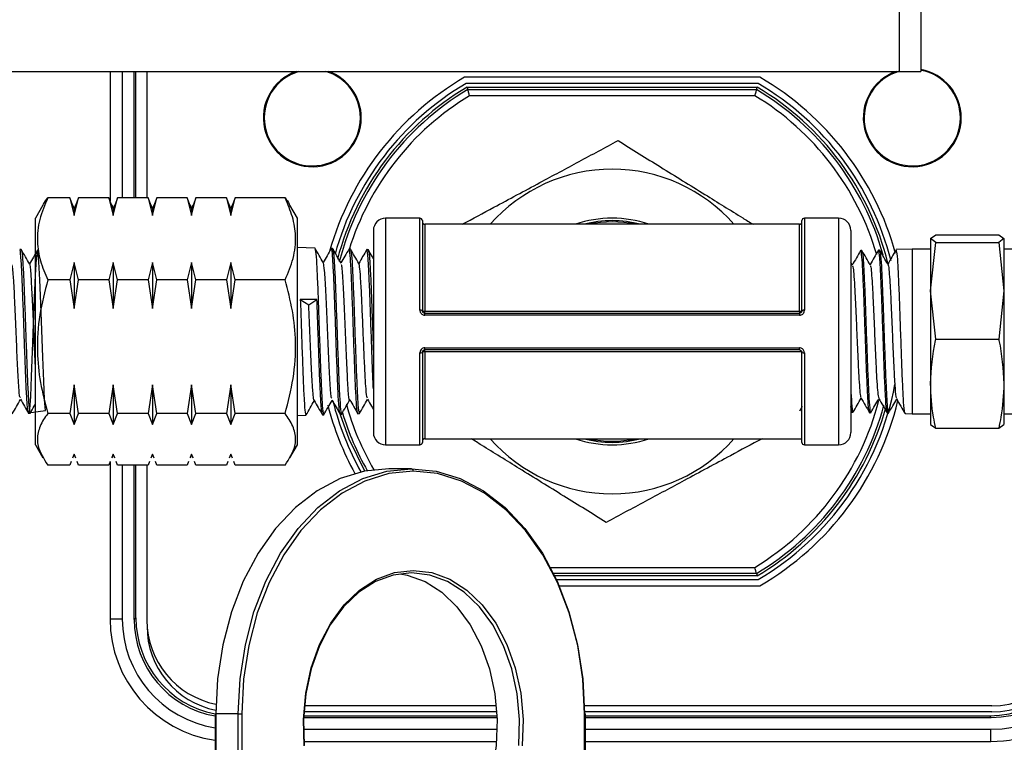
# Model space of a CAD drawing. Units: millimetres. Extents: x 0 to 45984, y 0 to 17080.
# Drawn here: x 1448 to 1528, y 2344 to 2403 of the extents above; entities that cross this region are included whole.
import ezdxf

# ---------------------------------------------------------------- set-up
doc = ezdxf.new("R2010")
doc.units = ezdxf.units.MM
doc.header["$LTSCALE"] = 9

msp = doc.modelspace()

# ---------------------------------------------------------------- linework, layer by layer
at = {"color": 7, "linetype": 'Continuous'}
for p, q in [((1519.612, 2399.168), (1519.612, 2454.254)), ((1521.362, 2449.168), (1521.362, 2399.168)), ((1408.112, 2399.168), (1519.612, 2399.168)), ((1455.143, 2399.168), (1455.143, 2388.607)), ((1456.143, 2399.168), (1456.143, 2388.85)), ((1457.108, 2388.85), (1457.108, 2399.168)), ((1457.248, 2388.85), (1457.248, 2399.168)), ((1458.158, 2388.85), (1458.158, 2399.168)), ((1519.612, 2399.168), (1521.362, 2399.168)), ((1508.218, 2398.695), (1484.098, 2398.695)), ((1508.071, 2398.195), (1484.223, 2398.195)), ((1484.305, 2397.895), (1507.989, 2397.895)), ((1484.36, 2397.695), (1507.934, 2397.695)), ((1507.795, 2397.195), (1484.498, 2397.195)), ((1451.847, 2388.85), (1450.056, 2388.85)), ((1451.847, 2388.85), (1452.203, 2387.42)), ((1452.087, 2388.241), (1451.847, 2388.85)), ((1452.203, 2387.42), (1452.558, 2388.85)), ((1452.558, 2388.85), (1452.318, 2388.241)), ((1455.047, 2388.85), (1452.558, 2388.85)), ((1455.047, 2388.85), (1455.403, 2387.42)), ((1455.287, 2388.241), (1455.047, 2388.85)), ((1455.403, 2387.42), (1455.758, 2388.85)), ((1455.758, 2388.85), (1455.518, 2388.241)), ((1458.247, 2388.85), (1455.758, 2388.85)), ((1458.247, 2388.85), (1458.603, 2387.42)), ((1458.487, 2388.241), (1458.247, 2388.85)), ((1458.603, 2387.42), (1458.958, 2388.85)), ((1458.958, 2388.85), (1458.718, 2388.241)), ((1461.447, 2388.85), (1458.958, 2388.85)), ((1461.447, 2388.85), (1461.803, 2387.42)), ((1461.687, 2388.241), (1461.447, 2388.85)), ((1461.803, 2387.42), (1462.158, 2388.85)), ((1462.158, 2388.85), (1461.918, 2388.241)), ((1464.647, 2388.85), (1462.158, 2388.85)), ((1464.647, 2388.85), (1465.003, 2387.42)), ((1464.887, 2388.241), (1464.647, 2388.85)), ((1465.003, 2387.42), (1465.358, 2388.85)), ((1465.358, 2388.85), (1465.118, 2388.241)), ((1469.437, 2388.85), (1465.358, 2388.85)), ((1449.66, 2388.256), (1449.047, 2387.195)), ((1452.203, 2387.977), (1452.1, 2388.256)), ((1452.305, 2388.256), (1452.203, 2387.977)), ((1452.203, 2387.977), (1452.203, 2387.42)), ((1455.403, 2387.977), (1455.3, 2388.256)), ((1455.505, 2388.256), (1455.403, 2387.977)), ((1455.403, 2387.977), (1455.403, 2387.42)), ((1458.603, 2387.977), (1458.5, 2388.256)), ((1458.705, 2388.256), (1458.603, 2387.977)), ((1458.603, 2387.977), (1458.603, 2387.42)), ((1461.803, 2387.977), (1461.7, 2388.256)), ((1461.905, 2388.256), (1461.803, 2387.977)), ((1461.803, 2387.977), (1461.803, 2387.42)), ((1465.003, 2387.977), (1464.9, 2388.256)), ((1465.105, 2388.256), (1465.003, 2387.977)), ((1465.003, 2387.977), (1465.003, 2387.42)), ((1470.447, 2387.195), (1469.834, 2388.256)), ((1449.047, 2368.695), (1449.047, 2387.195)), ((1470.447, 2368.695), (1470.447, 2387.195)), ((1480.447, 2387.195), (1477.647, 2387.195)), ((1477.647, 2387.195), (1477.647, 2368.695)), ((1480.447, 2379.682), (1480.447, 2387.195)), ((1480.647, 2386.995), (1480.647, 2379.645)), ((1511.647, 2379.645), (1511.647, 2386.995)), ((1514.647, 2387.195), (1511.847, 2387.195)), ((1511.847, 2387.195), (1511.847, 2379.682)), ((1514.647, 2387.195), (1514.647, 2368.695)), ((1476.647, 2386.195), (1476.647, 2369.695)), ((1496.147, 2386.695), (1480.847, 2386.695)), ((1480.847, 2386.695), (1480.847, 2379.607)), ((1511.447, 2386.695), (1496.147, 2386.695)), ((1511.447, 2379.607), (1511.447, 2386.695)), ((1515.647, 2386.195), (1515.647, 2369.695)), ((1522.146, 2385.525), (1522.574, 2385.84)), ((1522.574, 2385.211), (1522.146, 2385.525)), ((1522.146, 2385.525), (1522.146, 2381.263)), ((1522.146, 2381.263), (1522.574, 2385.211)), ((1522.574, 2385.84), (1527.72, 2385.84)), ((1522.574, 2385.211), (1527.72, 2385.211)), ((1527.72, 2385.84), (1528.147, 2385.525)), ((1528.147, 2385.525), (1527.72, 2385.211)), ((1527.72, 2385.211), (1528.147, 2381.263)), ((1528.147, 2385.525), (1528.147, 2381.263)), ((1447.887, 2384.628), (1447.762, 2384.631)), ((1471.863, 2384.761), (1470.447, 2384.805)), ((1473.318, 2384.716), (1473.217, 2384.719)), ((1474.773, 2384.67), (1474.663, 2384.674)), ((1476.226, 2384.625), (1476.106, 2384.629)), ((1516.535, 2384.558), (1516.452, 2384.556)), ((1517.986, 2384.595), (1517.9, 2384.593)), ((1520.647, 2384.663), (1519.35, 2384.63)), ((1522.146, 2384.663), (1520.647, 2384.663)), ((1520.647, 2384.663), (1520.647, 2371.227)), ((1529.647, 2384.663), (1528.147, 2384.663)), ((1452.203, 2383.588), (1451.847, 2382.158)), ((1452.203, 2383.588), (1452.203, 2379.828)), ((1452.558, 2382.158), (1452.203, 2383.588)), ((1455.403, 2383.588), (1455.047, 2382.158)), ((1455.403, 2383.588), (1455.403, 2379.828)), ((1455.758, 2382.158), (1455.403, 2383.588)), ((1458.603, 2383.588), (1458.247, 2382.158)), ((1458.603, 2383.588), (1458.603, 2379.828)), ((1458.958, 2382.158), (1458.603, 2383.588)), ((1461.803, 2383.588), (1461.447, 2382.158)), ((1461.803, 2383.588), (1461.803, 2379.828)), ((1462.158, 2382.158), (1461.803, 2383.588)), ((1465.003, 2383.588), (1464.647, 2382.158)), ((1465.003, 2383.588), (1465.003, 2379.828)), ((1465.358, 2382.158), (1465.003, 2383.588)), ((1515.775, 2383.344), (1515.647, 2383.565)), ((1451.847, 2382.158), (1450.056, 2382.158)), ((1451.847, 2382.158), (1452.203, 2379.828)), ((1452.203, 2379.828), (1452.558, 2382.158)), ((1455.047, 2382.158), (1452.558, 2382.158)), ((1455.047, 2382.158), (1455.403, 2379.828)), ((1455.403, 2379.828), (1455.758, 2382.158)), ((1458.247, 2382.158), (1455.758, 2382.158)), ((1458.247, 2382.158), (1458.603, 2379.828)), ((1458.603, 2379.828), (1458.958, 2382.158)), ((1461.447, 2382.158), (1458.958, 2382.158)), ((1461.447, 2382.158), (1461.803, 2379.828)), ((1461.803, 2379.828), (1462.158, 2382.158)), ((1464.647, 2382.158), (1462.158, 2382.158)), ((1464.647, 2382.158), (1465.003, 2379.828)), ((1465.003, 2379.828), (1465.358, 2382.158)), ((1469.437, 2382.158), (1465.358, 2382.158)), ((1522.574, 2377.316), (1522.146, 2381.263)), ((1522.146, 2381.263), (1522.146, 2373.683)), ((1528.147, 2381.263), (1527.72, 2377.316)), ((1528.147, 2381.263), (1528.147, 2373.683)), ((1472.04, 2380.554), (1470.68, 2380.57)), ((1470.68, 2380.57), (1471.372, 2380.11)), ((1471.372, 2380.11), (1472.04, 2380.554)), ((1480.847, 2379.445), (1480.847, 2379.607)), ((1480.847, 2379.607), (1511.447, 2379.607)), ((1511.447, 2379.607), (1511.447, 2379.445)), ((1480.847, 2379.273), (1480.847, 2379.445)), ((1480.847, 2379.445), (1511.447, 2379.445)), ((1511.447, 2379.273), (1480.847, 2379.273)), ((1511.447, 2379.445), (1511.447, 2379.273)), ((1522.574, 2377.316), (1527.72, 2377.316)), ((1480.847, 2376.616), (1511.447, 2376.616)), ((1480.847, 2376.445), (1480.847, 2376.616)), ((1511.447, 2376.445), (1480.847, 2376.445)), ((1480.847, 2376.283), (1480.847, 2376.445)), ((1511.447, 2376.445), (1511.447, 2376.616)), ((1480.447, 2368.695), (1480.447, 2376.207)), ((1480.647, 2376.245), (1480.647, 2368.895)), ((1511.643, 2376.283), (1480.847, 2376.283)), ((1480.847, 2376.283), (1480.847, 2369.195)), ((1511.647, 2368.895), (1511.647, 2376.245)), ((1511.847, 2376.207), (1511.847, 2368.695)), ((1452.203, 2373.583), (1451.847, 2371.253)), ((1452.558, 2371.253), (1452.203, 2373.583)), ((1452.203, 2373.583), (1452.203, 2370.353)), ((1455.403, 2373.583), (1455.047, 2371.253)), ((1455.758, 2371.253), (1455.403, 2373.583)), ((1455.403, 2373.583), (1455.403, 2370.353)), ((1458.603, 2373.583), (1458.247, 2371.253)), ((1458.958, 2371.253), (1458.603, 2373.583)), ((1458.603, 2373.583), (1458.603, 2370.353)), ((1461.803, 2373.583), (1461.447, 2371.253)), ((1462.158, 2371.253), (1461.803, 2373.583)), ((1461.803, 2373.583), (1461.803, 2370.353)), ((1465.003, 2373.583), (1464.647, 2371.253)), ((1465.358, 2371.253), (1465.003, 2373.583)), ((1465.003, 2373.583), (1465.003, 2370.353)), ((1522.146, 2373.683), (1522.146, 2370.358)), ((1528.147, 2373.683), (1528.147, 2370.358)), ((1511.473, 2371.468), (1511.693, 2371.848)), ((1448.484, 2371.28), (1448.613, 2371.284)), ((1451.847, 2371.253), (1450.056, 2371.253)), ((1451.847, 2371.253), (1452.203, 2370.353)), ((1452.203, 2370.353), (1452.558, 2371.253)), ((1455.047, 2371.253), (1452.558, 2371.253)), ((1455.047, 2371.253), (1455.403, 2370.353)), ((1455.403, 2370.353), (1455.758, 2371.253)), ((1458.247, 2371.253), (1455.758, 2371.253)), ((1458.247, 2371.253), (1458.603, 2370.353)), ((1458.603, 2370.353), (1458.958, 2371.253)), ((1461.447, 2371.253), (1458.958, 2371.253)), ((1461.447, 2371.253), (1461.803, 2370.353)), ((1461.803, 2370.353), (1462.158, 2371.253)), ((1464.647, 2371.253), (1462.158, 2371.253)), ((1464.647, 2371.253), (1465.003, 2370.353)), ((1465.003, 2370.353), (1465.358, 2371.253)), ((1469.437, 2371.253), (1465.358, 2371.253)), ((1470.447, 2371.085), (1471.136, 2371.106)), ((1472.495, 2371.148), (1472.591, 2371.151)), ((1473.938, 2371.193), (1474.044, 2371.197)), ((1475.386, 2371.238), (1475.501, 2371.242)), ((1515.726, 2371.352), (1515.81, 2371.35)), ((1517.175, 2371.315), (1517.26, 2371.313)), ((1518.627, 2371.278), (1518.71, 2371.276)), ((1520.075, 2371.241), (1520.647, 2371.227)), ((1520.647, 2371.227), (1522.146, 2371.227)), ((1528.147, 2371.227), (1529.647, 2371.227)), ((1522.146, 2370.364), (1522.574, 2370.05)), ((1522.574, 2370.05), (1527.72, 2370.05)), ((1527.72, 2370.05), (1528.147, 2370.364)), ((1480.847, 2369.195), (1496.147, 2369.195)), ((1496.147, 2369.195), (1511.647, 2369.195)), ((1449.047, 2368.695), (1449.66, 2367.633)), ((1469.834, 2367.633), (1470.447, 2368.695)), ((1477.647, 2368.695), (1480.447, 2368.695)), ((1511.847, 2368.695), (1514.647, 2368.695)), ((1452.203, 2367.94), (1452.087, 2367.648)), ((1452.1, 2367.633), (1452.203, 2367.913)), ((1452.318, 2367.648), (1452.203, 2367.94)), ((1452.203, 2367.94), (1452.203, 2367.913)), ((1452.203, 2367.913), (1452.305, 2367.633)), ((1455.403, 2367.94), (1455.287, 2367.648)), ((1455.3, 2367.633), (1455.403, 2367.913)), ((1455.518, 2367.648), (1455.403, 2367.94)), ((1455.403, 2367.94), (1455.403, 2367.913)), ((1455.403, 2367.913), (1455.505, 2367.633)), ((1458.603, 2367.94), (1458.487, 2367.648)), ((1458.5, 2367.633), (1458.603, 2367.913)), ((1458.718, 2367.648), (1458.603, 2367.94)), ((1458.603, 2367.94), (1458.603, 2367.913)), ((1458.603, 2367.913), (1458.705, 2367.633)), ((1461.803, 2367.94), (1461.687, 2367.648)), ((1461.7, 2367.633), (1461.803, 2367.913)), ((1461.918, 2367.648), (1461.803, 2367.94)), ((1461.803, 2367.94), (1461.803, 2367.913)), ((1461.803, 2367.913), (1461.905, 2367.633)), ((1465.003, 2367.94), (1464.887, 2367.648)), ((1464.9, 2367.633), (1465.003, 2367.913)), ((1465.118, 2367.648), (1465.003, 2367.94)), ((1465.003, 2367.94), (1465.003, 2367.913)), ((1465.003, 2367.913), (1465.105, 2367.633)), ((1451.847, 2367.04), (1450.056, 2367.04)), ((1451.959, 2367.323), (1451.847, 2367.04)), ((1452.558, 2367.04), (1452.446, 2367.323)), ((1455.047, 2367.04), (1452.558, 2367.04)), ((1455.159, 2367.323), (1455.047, 2367.04)), ((1455.143, 2367.282), (1455.143, 2354.475)), ((1455.758, 2367.04), (1455.646, 2367.323)), ((1458.247, 2367.04), (1455.758, 2367.04)), ((1456.143, 2367.04), (1456.143, 2354.475)), ((1457.108, 2354.442), (1457.108, 2367.04)), ((1457.248, 2354.581), (1457.248, 2367.04)), ((1458.158, 2354.39), (1458.158, 2367.04)), ((1458.359, 2367.323), (1458.247, 2367.04)), ((1458.958, 2367.04), (1458.846, 2367.323)), ((1461.447, 2367.04), (1458.958, 2367.04)), ((1461.559, 2367.323), (1461.447, 2367.04)), ((1462.158, 2367.04), (1462.046, 2367.323)), ((1464.647, 2367.04), (1462.158, 2367.04)), ((1464.759, 2367.323), (1464.647, 2367.04)), ((1465.358, 2367.04), (1465.246, 2367.323)), ((1469.437, 2367.04), (1465.358, 2367.04)), ((1479.759, 2366.745), (1477.921, 2366.745)), ((1491.099, 2358.695), (1507.795, 2358.695)), ((1507.934, 2358.195), (1491.355, 2358.195)), ((1507.989, 2357.995), (1491.452, 2357.995)), ((1491.594, 2357.695), (1508.071, 2357.695)), ((1491.817, 2357.195), (1508.218, 2357.195)), ((1456.143, 2354.475), (1455.143, 2354.475)), ((1457.248, 2354.581), (1457.108, 2354.442)), ((1486.682, 2347.395), (1470.998, 2347.395)), ((1527.162, 2347.395), (1493.894, 2347.395)), ((1463.72, 2346.745), (1463.72, 2317.245)), ((1463.72, 2346.745), (1463.779, 2346.745)), ((1465.617, 2346.745), (1463.779, 2346.745)), ((1463.779, 2346.745), (1463.779, 2317.245)), ((1465.617, 2346.745), (1465.9, 2346.745)), ((1465.617, 2317.245), (1465.617, 2346.745)), ((1465.9, 2346.745), (1465.9, 2317.245)), ((1470.941, 2346.586), (1486.74, 2346.586)), ((1486.722, 2346.895), (1470.958, 2346.895)), ((1527.158, 2346.895), (1493.901, 2346.895)), ((1493.901, 2324.859), (1493.901, 2346.745)), ((1493.901, 2346.745), (1493.96, 2346.745)), ((1493.96, 2324.879), (1493.96, 2346.745)), ((1493.96, 2346.586), (1526.971, 2346.586)), ((1526.971, 2346.586), (1527.111, 2346.447)), ((1470.934, 2346.447), (1486.746, 2346.447)), ((1493.96, 2346.447), (1527.111, 2346.447)), ((1470.922, 2345.481), (1486.758, 2345.481)), ((1493.96, 2345.481), (1527.077, 2345.481)), ((1527.077, 2344.481), (1527.077, 2345.481)), ((1470.966, 2344.481), (1486.714, 2344.481)), ((1493.96, 2344.481), (1527.077, 2344.481))]:
    msp.add_line(p, q, dxfattribs=at)
at = {"color": 7, "linetype": 'Continuous', "flags": 128}
for points in [[(1448.483, 2371.309), (1449.874, 2371.509), (1449.797, 2372.385), (1449.719, 2373.889), (1449.641, 2375.852), (1449.563, 2378.052), (1449.486, 2380.242), (1449.408, 2382.174), (1449.33, 2383.63), (1449.253, 2384.446), (1449.175, 2384.529), (1449.098, 2383.869), (1449.02, 2382.54), (1448.942, 2380.692), (1448.865, 2378.532), (1448.787, 2376.304), (1448.709, 2374.26), (1448.632, 2372.63), (1448.554, 2371.599), (1448.477, 2371.283), (1448.477, 2371.283)], [(1475.94, 2366.547), (1474.673, 2369.164), (1473.967, 2371.14)], [(1477.921, 2366.745), (1475.908, 2366.541), (1473.937, 2365.935), (1472.046, 2364.937), (1470.275, 2363.57), (1468.66, 2361.86), (1467.233, 2359.842), (1466.024, 2357.558), (1465.057, 2355.053), (1464.352, 2352.379), (1463.923, 2349.591), (1463.779, 2346.745)], [(1465.617, 2346.745), (1465.761, 2349.591), (1466.19, 2352.379), (1466.895, 2355.053), (1467.862, 2357.558), (1469.071, 2359.842), (1470.498, 2361.86), (1472.114, 2363.57), (1473.885, 2364.937), (1475.775, 2365.935), (1477.747, 2366.541), (1479.759, 2366.745)], [(1479.759, 2366.745), (1481.772, 2366.541), (1483.744, 2365.935), (1485.634, 2364.937), (1487.405, 2363.57), (1489.02, 2361.86), (1490.447, 2359.842), (1491.656, 2357.558), (1492.623, 2355.053), (1493.329, 2352.379), (1493.758, 2349.591), (1493.901, 2346.745)], [(1479.901, 2366.545), (1477.908, 2366.343), (1475.956, 2365.743), (1474.085, 2364.755), (1472.331, 2363.402), (1470.732, 2361.709), (1469.32, 2359.711), (1468.123, 2357.449), (1467.165, 2354.97), (1466.467, 2352.323), (1466.043, 2349.563), (1465.9, 2346.745)], [(1493.901, 2346.745), (1493.759, 2349.563), (1493.334, 2352.323), (1492.636, 2354.97), (1491.679, 2357.449), (1490.482, 2359.711), (1489.069, 2361.709), (1487.47, 2363.402), (1485.717, 2364.755), (1483.845, 2365.743), (1481.893, 2366.343), (1479.901, 2366.545)], [(1479.759, 2358.245), (1478.266, 2358.065), (1476.815, 2357.531), (1475.449, 2356.657), (1474.207, 2355.47), (1473.124, 2354.003), (1472.233, 2352.299), (1471.558, 2350.405), (1471.119, 2348.378), (1470.928, 2346.275), (1470.992, 2344.157)], [(1470.993, 2344.132), (1470.929, 2346.284), (1471.122, 2348.42), (1471.568, 2350.48), (1472.254, 2352.403), (1473.16, 2354.135), (1474.259, 2355.626), (1475.521, 2356.832), (1476.909, 2357.719), (1478.383, 2358.262), (1479.901, 2358.445)], [(1478.84, 2358.177), (1479.415, 2358.065), (1480.865, 2357.531), (1482.232, 2356.657), (1483.474, 2355.47), (1484.556, 2354.003), (1485.447, 2352.299), (1486.122, 2350.405), (1486.561, 2348.378), (1486.752, 2346.275), (1486.688, 2344.157), (1486.372, 2342.084), (1485.813, 2340.117), (1485.027, 2338.312), (1484.037, 2336.72), (1482.87, 2335.388), (1481.562, 2334.354), (1480.148, 2333.648), (1478.84, 2333.313)], [(1488.527, 2344.157), (1488.59, 2346.275), (1488.4, 2348.378), (1487.961, 2350.405), (1487.286, 2352.299), (1486.394, 2354.003), (1485.312, 2355.47), (1484.07, 2356.657), (1482.704, 2357.531), (1481.253, 2358.065), (1479.759, 2358.245)], [(1479.901, 2358.445), (1481.418, 2358.262), (1482.892, 2357.719), (1484.28, 2356.832), (1485.542, 2355.626), (1486.642, 2354.135), (1487.548, 2352.403), (1488.233, 2350.48), (1488.679, 2348.42), (1488.873, 2346.284), (1488.808, 2344.132)]]:
    msp.add_lwpolyline(points, dxfattribs=at)
at = {"color": 7, "linetype": 'Continuous'}
for centre, radius, start, end in [((1471.658, 2395.395), 4, 109.37141, 0), ((1471.658, 2395.395), 3.93, 106.22994, 0), ((1471.658, 2395.395), 3.93, 0, 73.77006), ((1471.658, 2395.395), 4, 0, 70.62859), ((1520.658, 2395.395), 4, 109.37141, 0), ((1520.658, 2395.395), 3.93, 105.43669, 0), ((1520.658, 2395.395), 4, 0, 79.86474), ((1520.658, 2395.395), 3.93, 0, 79.68273), ((1496.158, 2377.945), 24, 120.16484, 164.1961), ((1496.147, 2377.945), 23.5, 120.49176, 164.40174), ((1496.147, 2377.945), 23.5, 14.2183, 59.50824), ((1496.158, 2377.945), 24, 15.37924, 59.83516), ((1496.147, 2377.945), 23.2, 120.6931, 165.23618), ((1496.147, 2377.945), 23, 120.82956, 165.68029), ((1496.147, 2377.945), 23, 15.7234, 59.17044), ((1496.147, 2377.945), 23.2, 13.9207, 59.3069), ((1496.147, 2377.945), 22.5, 121.17884, 162.75506), ((1496.147, 2377.945), 22.5, 16.12293, 58.82116), ((1496.147, 2377.945), 13.25, 41.32866, 138.67134), ((1477.647, 2386.195), 1, 90, 180), ((1480.447, 2386.995), 0.2, 0, 90), ((1480.847, 2386.895), 0.2, 180, 270), ((1496.147, 2377.945), 9.25, 71.07536, 108.92464), ((1496.147, 2377.945), 9.05, 75.20616, 104.79384), ((1496.147, 2377.945), 8.95, 77.86463, 102.13537), ((1511.447, 2386.895), 0.2, 270, 0), ((1511.847, 2386.995), 0.2, 90, 180), ((1514.647, 2386.195), 1, 0, 90), ((1480.495, 2379.388), 0.298, 59.41611, 99.30635), ((1480.799, 2379.898), 0.296, 239.10917, 279.38107), ((1511.495, 2379.898), 0.296, 260.61893, 300.89083), ((1511.799, 2379.388), 0.298, 80.69365, 120.58389), ((1480.495, 2376.502), 0.298, 260.69365, 300.58389), ((1480.799, 2375.991), 0.296, 80.61893, 120.89083), ((1511.799, 2376.502), 0.298, 239.41611, 279.30635), ((1496.147, 2377.945), 23.5, 300.49176, 349.41179), ((1496.147, 2377.945), 23.5, 193.92846, 209.19673), ((1496.147, 2377.945), 22.5, 301.17884, 345.59445), ((1496.158, 2377.945), 24, 300.16484, 346.40219), ((1496.158, 2377.945), 24, 194.48632, 208.87599), ((1496.147, 2377.945), 22.5, 195.28244, 210.08082), ((1496.147, 2377.945), 23, 300.82956, 344.8431), ((1496.147, 2377.945), 23.2, 300.6931, 344.4005), ((1496.147, 2377.945), 23, 196.73832, 209.59221), ((1477.647, 2369.695), 1, 180, 270), ((1480.847, 2368.995), 0.2, 90, 180), ((1496.147, 2377.945), 13.25, 221.32866, 318.67134), ((1496.147, 2377.945), 9.25, 251.07536, 288.92464), ((1496.147, 2377.945), 9.05, 255.20616, 284.79384), ((1496.147, 2377.945), 8.95, 257.86463, 282.13537), ((1514.647, 2369.695), 1, 270, 0), ((1480.447, 2368.895), 0.2, 270, 0), ((1511.847, 2368.895), 0.2, 180, 270), ((1479.724, 2366.57), 0.179, 351.95053, 78.57825), ((1465.158, 2353.895), 7, 180, 258.65014), ((1527.158, 2353.895), 7, 270, 0)]:
    msp.add_arc(centre, radius, start, end, dxfattribs=at)
for centre, major_axis, ratio, start_param, end_param in [((1465.148, 2354.486), (7.078, 7.078), 0.999026, 2.356803, 3.784249), ((1465.148, 2354.486), (-6.372, -6.372), 0.998783, 5.498396, 6.90994), ((1465.113, 2354.451), (-5.664, -5.664), 0.998783, 5.498396, 6.894261), ((1465.253, 2354.591), (-5.664, -5.664), 0.998783, 5.498396, 6.876512), ((1465.162, 2354.399), (-4.956, -4.956), 0.998783, 5.498396, 6.871972), ((1526.961, 2354.591), (5.664, -5.664), 0.998783, 5.498396, 7.067974), ((1527.066, 2354.486), (6.372, -6.372), 0.998783, 5.498396, 7.067974), ((1527.066, 2354.486), (7.078, -7.078), 0.999026, 5.498396, 7.067974), ((1527.101, 2354.451), (5.664, -5.664), 0.998783, 5.498396, 7.067974), ((1527.154, 2354.399), (4.956, -4.956), 0.998783, 5.498396, 7.067974)]:
    msp.add_ellipse(centre, major_axis=major_axis, ratio=ratio, start_param=start_param, end_param=end_param, dxfattribs=at)
for points, knots in [([(1484.305, 2397.895), (1484.305, 2397.893), (1484.31, 2397.876), (1484.321, 2397.837), (1484.336, 2397.782), (1484.349, 2397.734), (1484.358, 2397.701), (1484.359, 2397.697), (1484.36, 2397.695)], [0, 0, 0, 0, 0.012423, 0.16632, 0.381667, 0.589892, 0.794889, 1, 1, 1, 1]), ([(1484.498, 2397.195), (1484.498, 2397.197), (1484.486, 2397.239), (1484.459, 2397.337), (1484.42, 2397.477), (1484.387, 2397.598), (1484.364, 2397.679), (1484.361, 2397.689), (1484.36, 2397.695)], [0, 0, 0, 0, 0.0077988, 0.1667244, 0.3819626, 0.5900681, 0.7949776, 1, 1, 1, 1]), ([(1507.934, 2397.695), (1507.933, 2397.689), (1507.93, 2397.679), (1507.907, 2397.598), (1507.874, 2397.477), (1507.835, 2397.337), (1507.808, 2397.239), (1507.796, 2397.197), (1507.795, 2397.195)], [0, 0, 0, 0, 0.205022, 0.409932, 0.618037, 0.833276, 0.992201, 1, 1, 1, 1]), ([(1507.934, 2397.695), (1507.935, 2397.697), (1507.936, 2397.701), (1507.945, 2397.734), (1507.958, 2397.782), (1507.973, 2397.837), (1507.984, 2397.876), (1507.989, 2397.893), (1507.989, 2397.895)], [0, 0, 0, 0, 0.205111, 0.410108, 0.618333, 0.83368, 0.987577, 1, 1, 1, 1]), ([(1483.903, 2386.695), (1484.762, 2387.156), (1486.84, 2388.271), (1490.069, 2390.004), (1493.482, 2391.836), (1495.574, 2392.959), (1496.63, 2393.526)], [0, 0, 0, 0, 0.2057331, 0.4977231, 0.7465604, 1, 1, 1, 1]), ([(1496.63, 2393.526), (1497.781, 2392.813), (1500.107, 2391.372), (1503.548, 2389.24), (1506.09, 2387.665), (1507.376, 2386.869), (1507.657, 2386.695)], [0, 0, 0, 0, 0.318771, 0.644454, 0.922005, 1, 1, 1, 1]), ([(1450.056, 2388.85), (1449.811, 2388.269), (1449.314, 2387.095), (1449.132, 2385.355), (1449.399, 2383.692), (1449.836, 2382.672), (1450.056, 2382.158)], [0, 0, 0, 0, 0.264606, 0.53495, 0.765344, 1, 1, 1, 1]), ([(1449.669, 2388.241), (1449.683, 2388.277), (1449.765, 2388.483), (1449.924, 2388.684), (1450.056, 2388.85)], [0, 0, 0, 0, 0.170774, 1, 1, 1, 1]), ([(1469.437, 2382.158), (1469.683, 2382.739), (1470.18, 2383.913), (1470.362, 2385.653), (1470.095, 2387.316), (1469.658, 2388.335), (1469.437, 2388.85)], [0, 0, 0, 0, 0.2646059, 0.5349497, 0.7653441, 1, 1, 1, 1]), ([(1469.437, 2388.85), (1469.569, 2388.684), (1469.728, 2388.483), (1469.811, 2388.277), (1469.825, 2388.241)], [0, 0, 0, 0, 0.829133, 1, 1, 1, 1]), ([(1448.469, 2371.325), (1448.446, 2371.412), (1448.396, 2371.595), (1448.321, 2372.77), (1448.244, 2374.502), (1448.166, 2376.641), (1448.088, 2378.925), (1448.01, 2381.097), (1447.933, 2382.931), (1447.856, 2384.142), (1447.798, 2384.694), (1447.766, 2384.585), (1447.76, 2384.565)], [0, 0, 0, 0, 0.098786, 0.208196, 0.317655, 0.427151, 0.53668, 0.646248, 0.755862, 0.865519, 0.975206, 1, 1, 1, 1]), ([(1448.576, 2383.443), (1448.46, 2383.643), (1448.229, 2384.043), (1447.997, 2384.443), (1447.881, 2384.643)], [0, 0, 0, 0, 0.4999363, 1, 1, 1, 1]), ([(1447.901, 2384.534), (1447.908, 2384.541), (1447.941, 2384.574), (1448.001, 2383.872), (1448.078, 2382.491), (1448.156, 2380.541), (1448.235, 2378.315), (1448.313, 2376.045), (1448.391, 2373.987), (1448.469, 2372.399), (1448.543, 2371.422), (1448.59, 2371.367), (1448.611, 2371.342)], [0, 0, 0, 0, 0.030668, 0.140809, 0.250903, 0.360967, 0.470994, 0.580977, 0.690912, 0.800813, 0.91068, 1, 1, 1, 1]), ([(1449.21, 2384.605), (1449.098, 2384.412), (1448.88, 2384.036), (1448.663, 2383.66), (1448.556, 2383.477)], [0, 0, 0, 0, 0.512901, 1, 1, 1, 1]), ([(1472.562, 2383.56), (1472.446, 2383.761), (1472.214, 2384.162), (1471.982, 2384.563), (1471.867, 2384.763)], [0, 0, 0, 0, 0.499983, 1, 1, 1, 1]), ([(1471.875, 2384.669), (1471.893, 2384.631), (1471.937, 2384.539), (1472.008, 2383.516), (1472.087, 2381.856), (1472.165, 2379.729), (1472.242, 2377.409), (1472.321, 2375.151), (1472.4, 2373.2), (1472.477, 2371.83), (1472.54, 2371.146), (1472.578, 2371.223), (1472.589, 2371.246)], [0, 0, 0, 0, 0.077769, 0.187416, 0.297029, 0.406593, 0.516114, 0.625608, 0.735063, 0.844465, 0.953836, 1, 1, 1, 1]), ([(1473.209, 2384.722), (1473.096, 2384.526), (1472.877, 2384.146), (1472.657, 2383.766), (1472.55, 2383.581)], [0, 0, 0, 0, 0.515106, 1, 1, 1, 1]), ([(1473.924, 2371.258), (1473.903, 2371.324), (1473.855, 2371.47), (1473.782, 2372.588), (1473.705, 2374.3), (1473.627, 2376.445), (1473.549, 2378.756), (1473.472, 2380.975), (1473.394, 2382.868), (1473.316, 2384.151), (1473.256, 2384.758), (1473.223, 2384.66), (1473.215, 2384.637)], [0, 0, 0, 0, 0.090702, 0.20005, 0.309442, 0.41886, 0.528318, 0.637828, 0.74737, 0.856943, 0.966561, 1, 1, 1, 1]), ([(1474.012, 2383.522), (1473.896, 2383.723), (1473.664, 2384.124), (1473.432, 2384.525), (1473.316, 2384.726)], [0, 0, 0, 0, 0.499983, 1, 1, 1, 1]), ([(1473.329, 2384.668), (1473.332, 2384.675), (1473.36, 2384.75), (1473.415, 2384.164), (1473.494, 2382.918), (1473.572, 2381.032), (1473.65, 2378.821), (1473.728, 2376.506), (1473.807, 2374.362), (1473.884, 2372.6), (1473.962, 2371.532), (1474.016, 2371.076), (1474.043, 2371.204), (1474.043, 2371.207)], [0, 0, 0, 0, 0.011535, 0.121176, 0.230783, 0.340344, 0.449858, 0.559345, 0.668794, 0.778192, 0.887554, 0.996887, 1, 1, 1, 1]), ([(1474.659, 2384.684), (1474.546, 2384.488), (1474.327, 2384.109), (1474.106, 2383.728), (1474, 2383.544)], [0, 0, 0, 0, 0.5151224, 1, 1, 1, 1]), ([(1475.37, 2371.343), (1475.358, 2371.342), (1475.321, 2371.337), (1475.257, 2372.135), (1475.179, 2373.608), (1475.102, 2375.614), (1475.024, 2377.874), (1474.946, 2380.144), (1474.869, 2382.175), (1474.791, 2383.702), (1474.721, 2384.582), (1474.678, 2384.589), (1474.66, 2384.592)], [0, 0, 0, 0, 0.049597, 0.158854, 0.26816, 0.377508, 0.486883, 0.596299, 0.705767, 0.815265, 0.924797, 1, 1, 1, 1]), ([(1475.462, 2383.486), (1475.346, 2383.686), (1475.114, 2384.088), (1474.883, 2384.489), (1474.767, 2384.689)], [0, 0, 0, 0, 0.4999845, 1, 1, 1, 1]), ([(1474.784, 2384.563), (1474.797, 2384.56), (1474.836, 2384.549), (1474.901, 2383.712), (1474.979, 2382.203), (1475.057, 2380.175), (1475.135, 2377.906), (1475.214, 2375.643), (1475.292, 2373.634), (1475.37, 2372.144), (1475.439, 2371.31), (1475.481, 2371.324), (1475.498, 2371.33)], [0, 0, 0, 0, 0.054445, 0.164099, 0.273707, 0.383266, 0.492799, 0.602294, 0.711738, 0.821144, 0.93052, 1, 1, 1, 1]), ([(1476.109, 2384.647), (1475.996, 2384.451), (1475.777, 2384.072), (1475.557, 2383.691), (1475.45, 2383.507)], [0, 0, 0, 0, 0.515301, 1, 1, 1, 1]), ([(1476.647, 2373.267), (1476.624, 2373.784), (1476.574, 2374.87), (1476.5, 2377.014), (1476.421, 2379.288), (1476.344, 2381.419), (1476.267, 2383.178), (1476.189, 2384.267), (1476.135, 2384.736), (1476.107, 2384.613), (1476.106, 2384.606)], [0, 0, 0, 0, 0.129909, 0.273244, 0.416618, 0.560048, 0.703545, 0.84708, 0.99066, 1, 1, 1, 1]), ([(1476.647, 2383.907), (1476.62, 2383.954), (1476.476, 2384.203), (1476.333, 2384.451), (1476.217, 2384.651)], [0, 0, 0, 0, 0.191541, 1, 1, 1, 1]), ([(1476.239, 2384.576), (1476.262, 2384.493), (1476.311, 2384.317), (1476.387, 2383.153), (1476.464, 2381.423), (1476.543, 2379.297), (1476.604, 2377.489), (1476.638, 2376.549), (1476.647, 2376.315)], [0, 0, 0, 0, 0.170351, 0.362016, 0.553591, 0.745117, 0.936582, 1, 1, 1, 1]), ([(1516.444, 2384.553), (1516.328, 2384.352), (1516.1, 2383.957), (1515.871, 2383.563), (1515.76, 2383.37)], [0, 0, 0, 0, 0.511454, 1, 1, 1, 1]), ([(1517.161, 2371.383), (1517.157, 2371.376), (1517.127, 2371.32), (1517.071, 2371.945), (1516.993, 2373.231), (1516.915, 2375.118), (1516.837, 2377.304), (1516.759, 2379.567), (1516.681, 2381.639), (1516.603, 2383.314), (1516.525, 2384.305), (1516.471, 2384.694), (1516.442, 2384.528), (1516.44, 2384.513)], [0, 0, 0, 0, 0.017878, 0.125978, 0.234045, 0.342081, 0.450086, 0.55806, 0.666001, 0.77391, 0.881786, 0.989628, 1, 1, 1, 1]), ([(1517.229, 2383.374), (1517.116, 2383.57), (1516.889, 2383.962), (1516.662, 2384.354), (1516.549, 2384.55)], [0, 0, 0, 0, 0.499914, 1, 1, 1, 1]), ([(1516.553, 2384.462), (1516.561, 2384.469), (1516.595, 2384.499), (1516.655, 2383.791), (1516.733, 2382.411), (1516.811, 2380.473), (1516.888, 2378.262), (1516.966, 2376.012), (1517.044, 2373.973), (1517.122, 2372.404), (1517.195, 2371.446), (1517.241, 2371.396), (1517.262, 2371.374)], [0, 0, 0, 0, 0.033567, 0.143328, 0.253122, 0.362947, 0.472804, 0.582693, 0.692615, 0.80257, 0.912558, 1, 1, 1, 1]), ([(1517.894, 2384.589), (1517.777, 2384.387), (1517.549, 2383.993), (1517.321, 2383.599), (1517.21, 2383.407)], [0, 0, 0, 0, 0.512235, 1, 1, 1, 1]), ([(1518.616, 2371.34), (1518.594, 2371.401), (1518.547, 2371.535), (1518.473, 2372.626), (1518.395, 2374.305), (1518.318, 2376.414), (1518.24, 2378.69), (1518.162, 2380.878), (1518.084, 2382.748), (1518.006, 2384.022), (1517.945, 2384.628), (1517.911, 2384.533), (1517.902, 2384.51)], [0, 0, 0, 0, 0.0905738, 0.199929, 0.3092507, 0.418541, 0.5278002, 0.6370278, 0.7462231, 0.8553858, 0.9645153, 1, 1, 1, 1]), ([(1518.675, 2383.418), (1518.561, 2383.614), (1518.335, 2384.006), (1518.108, 2384.398), (1517.995, 2384.594)], [0, 0, 0, 0, 0.499911, 1, 1, 1, 1]), ([(1517.999, 2384.513), (1518.018, 2384.473), (1518.064, 2384.379), (1518.135, 2383.368), (1518.212, 2381.741), (1518.29, 2379.66), (1518.368, 2377.39), (1518.446, 2375.183), (1518.524, 2373.275), (1518.602, 2371.937), (1518.665, 2371.27), (1518.701, 2371.346), (1518.712, 2371.368)], [0, 0, 0, 0, 0.080602, 0.189779, 0.298987, 0.408227, 0.517498, 0.626802, 0.736138, 0.845508, 0.954911, 1, 1, 1, 1]), ([(1519.341, 2384.622), (1519.225, 2384.42), (1518.997, 2384.027), (1518.77, 2383.635), (1518.66, 2383.444)], [0, 0, 0, 0, 0.513798, 1, 1, 1, 1]), ([(1520.063, 2371.346), (1520.053, 2371.342), (1520.016, 2371.329), (1519.954, 2372.1), (1519.876, 2373.549), (1519.798, 2375.54), (1519.72, 2377.79), (1519.642, 2380.057), (1519.564, 2382.091), (1519.487, 2383.629), (1519.416, 2384.529), (1519.371, 2384.546), (1519.352, 2384.553)], [0, 0, 0, 0, 0.043886, 0.153662, 0.263404, 0.373112, 0.482789, 0.592435, 0.702049, 0.811632, 0.921181, 1, 1, 1, 1]), ([(1447.815, 2372.555), (1447.8, 2372.551), (1447.75, 2372.539), (1447.667, 2373.65), (1447.565, 2375.617), (1447.463, 2378.088), (1447.361, 2380.536), (1447.259, 2382.422), (1447.18, 2383.431), (1447.134, 2383.378), (1447.123, 2383.365)], [0, 0, 0, 0, 0.065921, 0.213037, 0.360223, 0.507478, 0.654802, 0.802196, 0.949659, 1, 1, 1, 1]), ([(1449.047, 2375.118), (1449.029, 2375.474), (1448.977, 2376.499), (1448.891, 2378.656), (1448.789, 2381.008), (1448.687, 2382.69), (1448.616, 2383.507), (1448.579, 2383.408), (1448.576, 2383.4)], [0, 0, 0, 0, 0.115187, 0.331577, 0.548069, 0.764664, 0.981361, 1, 1, 1, 1]), ([(1473.261, 2372.5), (1473.241, 2372.507), (1473.185, 2372.527), (1473.094, 2373.87), (1472.986, 2376.111), (1472.879, 2378.809), (1472.771, 2381.283), (1472.665, 2383.115), (1472.595, 2383.395), (1472.562, 2383.531)], [0, 0, 0, 0, 0.084924, 0.238619, 0.39239, 0.546237, 0.70016, 0.854158, 1, 1, 1, 1]), ([(1474.711, 2372.401), (1474.71, 2372.398), (1474.673, 2372.254), (1474.6, 2373.081), (1474.493, 2374.832), (1474.385, 2377.384), (1474.278, 2380.039), (1474.17, 2382.194), (1474.082, 2383.417), (1474.029, 2383.383), (1474.012, 2383.373)], [0, 0, 0, 0, 0.003471, 0.15736, 0.311326, 0.465367, 0.619485, 0.773678, 0.927948, 1, 1, 1, 1]), ([(1476.161, 2372.5), (1476.143, 2372.525), (1476.098, 2372.589), (1476.026, 2373.447), (1475.946, 2374.862), (1475.865, 2376.676), (1475.784, 2378.638), (1475.704, 2380.523), (1475.623, 2382.083), (1475.542, 2383.191), (1475.489, 2383.387), (1475.462, 2383.484)], [0, 0, 0, 0, 0.076715, 0.192058, 0.307432, 0.42285, 0.538322, 0.653838, 0.769385, 0.884975, 1, 1, 1, 1]), ([(1515.774, 2383.308), (1515.793, 2383.267), (1515.834, 2383.174), (1515.897, 2382.484), (1515.965, 2381.406), (1516.033, 2380.016), (1516.101, 2378.449), (1516.169, 2376.837), (1516.237, 2375.322), (1516.305, 2374.023), (1516.373, 2373.092), (1516.426, 2372.597), (1516.457, 2372.59), (1516.466, 2372.588)], [0, 0, 0, 0, 0.078769, 0.176982, 0.275225, 0.373502, 0.471813, 0.570154, 0.668522, 0.766923, 0.865359, 0.963827, 1, 1, 1, 1]), ([(1517.229, 2383.318), (1517.238, 2383.314), (1517.27, 2383.301), (1517.324, 2382.788), (1517.392, 2381.837), (1517.46, 2380.521), (1517.528, 2378.991), (1517.596, 2377.367), (1517.664, 2375.793), (1517.732, 2374.4), (1517.8, 2373.326), (1517.863, 2372.649), (1517.903, 2372.566), (1517.921, 2372.529)], [0, 0, 0, 0, 0.039818, 0.137915, 0.23604, 0.334193, 0.432381, 0.530602, 0.628853, 0.727132, 0.825442, 0.923787, 1, 1, 1, 1]), ([(1518.675, 2383.391), (1518.678, 2383.395), (1518.703, 2383.431), (1518.752, 2383.046), (1518.82, 2382.235), (1518.888, 2381.008), (1518.956, 2379.529), (1519.024, 2377.909), (1519.092, 2376.294), (1519.167, 2374.647), (1519.25, 2373.272), (1519.319, 2372.495), (1519.358, 2372.535), (1519.367, 2372.545)], [0, 0, 0, 0, 0.012765, 0.110897, 0.209061, 0.307254, 0.405474, 0.503727, 0.602015, 0.700333, 0.831101, 0.961925, 1, 1, 1, 1]), ([(1450.056, 2382.158), (1449.811, 2381.211), (1449.314, 2379.298), (1449.132, 2376.463), (1449.399, 2373.753), (1449.836, 2372.091), (1450.056, 2371.253)], [0, 0, 0, 0, 0.264606, 0.53495, 0.765344, 1, 1, 1, 1]), ([(1469.437, 2371.253), (1469.683, 2372.199), (1470.18, 2374.113), (1470.362, 2376.948), (1470.095, 2379.658), (1469.658, 2381.32), (1469.437, 2382.158)], [0, 0, 0, 0, 0.264606, 0.53495, 0.765344, 1, 1, 1, 1]), ([(1470.68, 2380.57), (1470.706, 2379.828), (1470.757, 2378.345), (1470.835, 2375.999), (1470.914, 2373.889), (1470.992, 2372.255), (1471.065, 2371.249), (1471.113, 2371.19), (1471.134, 2371.164)], [0, 0, 0, 0, 0.172012, 0.344026, 0.515979, 0.687866, 0.859674, 1, 1, 1, 1]), ([(1472.479, 2371.224), (1472.473, 2371.213), (1472.442, 2371.151), (1472.385, 2371.798), (1472.307, 2373.126), (1472.229, 2375.065), (1472.151, 2377.308), (1472.089, 2379.208), (1472.051, 2380.24), (1472.04, 2380.554)], [0, 0, 0, 0, 0.03833, 0.215046, 0.391835, 0.568666, 0.74556, 0.922536, 1, 1, 1, 1]), ([(1471.811, 2372.357), (1471.808, 2372.347), (1471.769, 2372.206), (1471.695, 2373.084), (1471.587, 2374.909), (1471.48, 2377.543), (1471.408, 2379.255), (1471.372, 2380.11)], [0, 0, 0, 0, 0.019162, 0.264192, 0.509342, 0.754611, 1, 1, 1, 1]), ([(1480.447, 2379.682), (1480.449, 2379.65), (1480.454, 2379.573), (1480.504, 2379.458), (1480.594, 2379.356), (1480.713, 2379.287), (1480.802, 2379.278), (1480.847, 2379.273)], [0, 0, 0, 0, 0.152654, 0.368492, 0.580817, 0.790877, 1, 1, 1, 1]), ([(1480.847, 2379.445), (1480.825, 2379.447), (1480.78, 2379.451), (1480.72, 2379.485), (1480.675, 2379.535), (1480.651, 2379.592), (1480.648, 2379.629), (1480.647, 2379.645)], [0, 0, 0, 0, 0.207092, 0.4156, 0.627553, 0.844958, 1, 1, 1, 1]), ([(1511.447, 2379.273), (1511.475, 2379.275), (1511.548, 2379.28), (1511.66, 2379.327), (1511.763, 2379.42), (1511.834, 2379.544), (1511.843, 2379.636), (1511.847, 2379.682)], [0, 0, 0, 0, 0.1312652, 0.343062, 0.5591378, 0.7791244, 1, 1, 1, 1]), ([(1511.647, 2379.645), (1511.645, 2379.622), (1511.64, 2379.577), (1511.605, 2379.517), (1511.554, 2379.471), (1511.497, 2379.448), (1511.461, 2379.446), (1511.447, 2379.445)], [0, 0, 0, 0, 0.224007, 0.444878, 0.660053, 0.870032, 1, 1, 1, 1]), ([(1522.146, 2373.683), (1522.225, 2374.868), (1522.305, 2376.086), (1522.567, 2377.283), (1522.574, 2377.316)], [0, 0, 0, 0, 0.97299, 1, 1, 1, 1]), ([(1527.72, 2377.316), (1527.727, 2377.283), (1527.989, 2376.086), (1528.069, 2374.868), (1528.147, 2373.683)], [0, 0, 0, 0, 0.02701, 1, 1, 1, 1]), ([(1480.847, 2376.616), (1480.819, 2376.614), (1480.746, 2376.61), (1480.634, 2376.562), (1480.531, 2376.47), (1480.46, 2376.346), (1480.451, 2376.253), (1480.447, 2376.207)], [0, 0, 0, 0, 0.131265, 0.343062, 0.559138, 0.779124, 1, 1, 1, 1]), ([(1480.647, 2376.245), (1480.649, 2376.267), (1480.654, 2376.312), (1480.689, 2376.373), (1480.74, 2376.418), (1480.797, 2376.442), (1480.833, 2376.444), (1480.847, 2376.445)], [0, 0, 0, 0, 0.224007, 0.444878, 0.660053, 0.870032, 1, 1, 1, 1]), ([(1511.847, 2376.207), (1511.845, 2376.239), (1511.84, 2376.316), (1511.79, 2376.431), (1511.7, 2376.533), (1511.581, 2376.603), (1511.492, 2376.612), (1511.447, 2376.616)], [0, 0, 0, 0, 0.1526539, 0.3684922, 0.5808174, 0.7908766, 1, 1, 1, 1]), ([(1511.447, 2376.445), (1511.469, 2376.443), (1511.514, 2376.438), (1511.574, 2376.404), (1511.619, 2376.354), (1511.643, 2376.298), (1511.646, 2376.26), (1511.647, 2376.245)], [0, 0, 0, 0, 0.207092, 0.4156, 0.627553, 0.844958, 1, 1, 1, 1]), ([(1522.574, 2370.05), (1522.51, 2370.353), (1522.256, 2371.553), (1522.194, 2372.772), (1522.146, 2373.683)], [0, 0, 0, 0, 0.253041, 1, 1, 1, 1]), ([(1528.147, 2373.683), (1528.1, 2372.772), (1528.038, 2371.553), (1527.784, 2370.353), (1527.72, 2370.05)], [0, 0, 0, 0, 0.7469585, 1, 1, 1, 1]), ([(1447.15, 2371.217), (1447.266, 2371.417), (1447.493, 2371.81), (1447.72, 2372.202), (1447.831, 2372.395)], [0, 0, 0, 0, 0.509738, 1, 1, 1, 1]), ([(1447.815, 2372.423), (1447.927, 2372.23), (1448.15, 2371.844), (1448.373, 2371.458), (1448.485, 2371.265)], [0, 0, 0, 0, 0.4999204, 1, 1, 1, 1]), ([(1471.142, 2371.108), (1471.259, 2371.311), (1471.486, 2371.704), (1471.714, 2372.099), (1471.825, 2372.29)], [0, 0, 0, 0, 0.515994, 1, 1, 1, 1]), ([(1471.811, 2372.313), (1471.924, 2372.119), (1472.148, 2371.731), (1472.372, 2371.343), (1472.485, 2371.149)], [0, 0, 0, 0, 0.499994, 1, 1, 1, 1]), ([(1472.591, 2371.145), (1472.709, 2371.347), (1472.936, 2371.741), (1473.164, 2372.136), (1473.275, 2372.327)], [0, 0, 0, 0, 0.515558, 1, 1, 1, 1]), ([(1473.261, 2372.351), (1473.373, 2372.157), (1473.598, 2371.769), (1473.822, 2371.381), (1473.934, 2371.187)], [0, 0, 0, 0, 0.499992, 1, 1, 1, 1]), ([(1474.042, 2371.183), (1474.159, 2371.386), (1474.386, 2371.779), (1474.614, 2372.173), (1474.725, 2372.364)], [0, 0, 0, 0, 0.516162, 1, 1, 1, 1]), ([(1474.711, 2372.387), (1474.823, 2372.193), (1475.048, 2371.805), (1475.272, 2371.417), (1475.384, 2371.223)], [0, 0, 0, 0, 0.499992, 1, 1, 1, 1]), ([(1475.491, 2371.219), (1475.609, 2371.422), (1475.836, 2371.815), (1476.064, 2372.21), (1476.175, 2372.401)], [0, 0, 0, 0, 0.5157313, 1, 1, 1, 1]), ([(1476.161, 2372.426), (1476.273, 2372.232), (1476.435, 2371.952), (1476.597, 2371.672), (1476.647, 2371.585)], [0, 0, 0, 0, 0.6922643, 1, 1, 1, 1]), ([(1515.647, 2372.981), (1515.671, 2372.577), (1515.722, 2371.744), (1515.777, 2371.274), (1515.807, 2371.387), (1515.812, 2371.404)], [0, 0, 0, 0, 0.444554, 0.917464, 1, 1, 1, 1]), ([(1515.821, 2371.353), (1515.934, 2371.549), (1516.155, 2371.931), (1516.377, 2372.314), (1516.485, 2372.501)], [0, 0, 0, 0, 0.512206, 1, 1, 1, 1]), ([(1516.466, 2372.534), (1516.582, 2372.332), (1516.816, 2371.929), (1517.049, 2371.525), (1517.166, 2371.324)], [0, 0, 0, 0, 0.49992, 1, 1, 1, 1]), ([(1517.271, 2371.317), (1517.385, 2371.513), (1517.606, 2371.895), (1517.827, 2372.277), (1517.935, 2372.464)], [0, 0, 0, 0, 0.5122373, 1, 1, 1, 1]), ([(1517.92, 2372.489), (1518.037, 2372.288), (1518.27, 2371.884), (1518.504, 2371.481), (1518.62, 2371.279)], [0, 0, 0, 0, 0.499925, 1, 1, 1, 1]), ([(1518.723, 2371.283), (1518.836, 2371.479), (1519.057, 2371.86), (1519.277, 2372.242), (1519.385, 2372.427)], [0, 0, 0, 0, 0.513923, 1, 1, 1, 1]), ([(1519.367, 2372.457), (1519.484, 2372.256), (1519.717, 2371.852), (1519.951, 2371.448), (1520.068, 2371.247)], [0, 0, 0, 0, 0.499912, 1, 1, 1, 1]), ([(1448.605, 2371.263), (1448.721, 2371.463), (1448.868, 2371.717), (1449.016, 2371.972), (1449.047, 2372.026)], [0, 0, 0, 0, 0.786693, 1, 1, 1, 1]), ([(1515.715, 2371.452), (1515.699, 2371.441), (1515.677, 2371.427), (1515.654, 2371.726), (1515.647, 2371.818)], [0, 0, 0, 0, 0.6922061, 1, 1, 1, 1]), ([(1450.056, 2371.253), (1449.937, 2371.086), (1449.572, 2370.574), (1449.192, 2369.688), (1449.169, 2368.428), (1449.727, 2367.556), (1450.056, 2367.04)], [0, 0, 0, 0, 0.121618, 0.372134, 0.62874, 1, 1, 1, 1]), ([(1469.437, 2367.04), (1469.767, 2367.556), (1470.32, 2368.419), (1470.304, 2369.679), (1469.928, 2370.566), (1469.557, 2371.086), (1469.437, 2371.253)], [0, 0, 0, 0, 0.371258, 0.621443, 0.878382, 1, 1, 1, 1]), ([(1495.664, 2362.364), (1494.513, 2363.076), (1492.187, 2364.517), (1488.746, 2366.649), (1486.203, 2368.224), (1484.918, 2369.02), (1484.637, 2369.195)], [0, 0, 0, 0, 0.318771, 0.644454, 0.922005, 1, 1, 1, 1]), ([(1508.391, 2369.195), (1507.532, 2368.734), (1505.454, 2367.618), (1502.225, 2365.885), (1498.812, 2364.054), (1496.72, 2362.931), (1495.664, 2362.364)], [0, 0, 0, 0, 0.205733, 0.497723, 0.74656, 1, 1, 1, 1]), ([(1507.934, 2358.195), (1507.933, 2358.2), (1507.93, 2358.21), (1507.907, 2358.292), (1507.874, 2358.413), (1507.835, 2358.552), (1507.808, 2358.65), (1507.796, 2358.693), (1507.795, 2358.695)], [0, 0, 0, 0, 0.205022, 0.409932, 0.618037, 0.833276, 0.992201, 1, 1, 1, 1]), ([(1507.934, 2358.195), (1507.935, 2358.193), (1507.936, 2358.188), (1507.945, 2358.156), (1507.958, 2358.108), (1507.973, 2358.052), (1507.984, 2358.013), (1507.989, 2357.996), (1507.989, 2357.995)], [0, 0, 0, 0, 0.205111, 0.410108, 0.618333, 0.83368, 0.987577, 1, 1, 1, 1])]:
    msp.add_open_spline(points, degree=3, knots=knots, dxfattribs=at)

doc.saveas('drawing.dxf')
